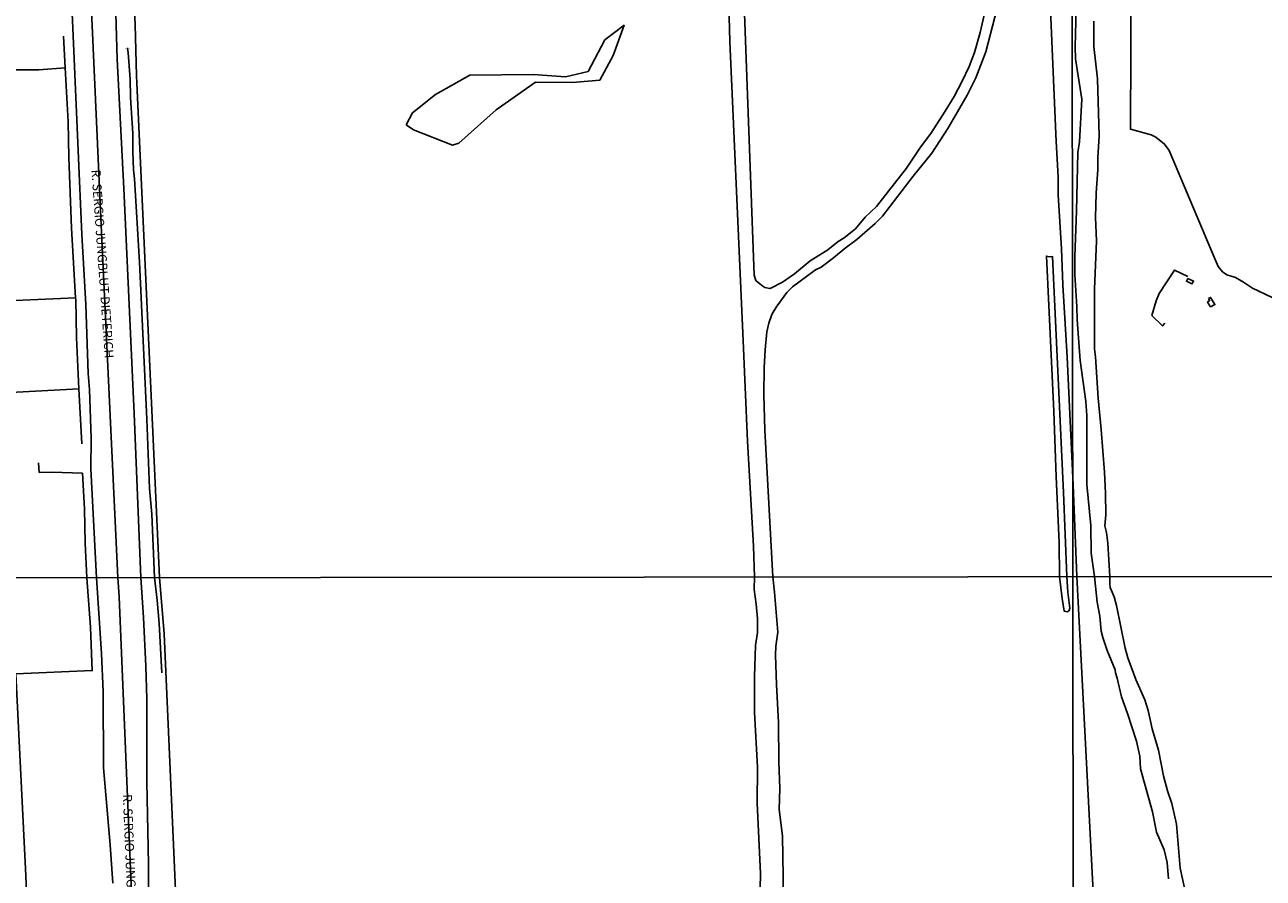
# Model space of a CAD drawing. Units: millimetres. Extents: x 185522 to 187939, y 1679829 to 1682604.
# Drawn here: x 186200 to 186543, y 1680301 to 1680537 of the extents above; entities that cross this region are included whole.
import ezdxf
from ezdxf.enums import TextEntityAlignment as Align

# ---------------------------------------------------------------- set-up
doc = ezdxf.new("R2010")
doc.units = ezdxf.units.MM
doc.header["$MEASUREMENT"] = 0
for name, color, linetype in [('IMAGEM', 7, 'Continuous'), ('V-BANHADO', 102, 'Continuous'), ('V-BUEIRO', 80, 'Continuous'), ('V-CANAL', 7, 'Continuous'), ('V-EDIFICACAO', 2, 'Continuous'), ('V-EIXO_DE_LOGRADOURO', 130, 'Continuous'), ('V-LOTE', 1, 'Continuous'), ('V-NOME_DOS_LOGRADOUROS', 7, 'Continuous'), ('V-QUADRA', 20, 'Continuous'), ('V-REFERENCIA', 161, 'Continuous'), ('V-TESTADA', 4, 'Continuous'), ('V-VALETA', 241, 'Continuous'), ('X-LIMITE_1000', 7, 'Continuous')]:
    doc.layers.add(name, color=color, linetype=linetype)
picture_1 = doc.add_image_def('image1.jpg', size_in_pixel=(4026, 4623))

# ---------------------------------------------------------------- blocks, each defined once
blk = doc.blocks.new('305')
at = {"color": 0, "linetype": 'ByBlock', "lineweight": -2, "const_width": 0.05}
blk.add_lwpolyline([(0.73, 0.39, 0.60863), (-0.73, 0.38)], format="xyb", dxfattribs=at)

msp = doc.modelspace()

# ---------------------------------------------------------------- linework, layer by layer
at = {"layer": 'V-BANHADO'}
msp.add_lwpolyline([(186306.04, 1680509.43), (186307.99, 1680508.01), (186318.82, 1680503.79), (186320.6, 1680504.35), (186330.96, 1680513.57), (186341.79, 1680521.26), (186352.1, 1680521.13), (186359.62, 1680521.78), (186363.37, 1680528.65), (186366.37, 1680537.04), (186361.06, 1680532.95), (186356.37, 1680524.17), (186350.1, 1680522.78), (186341.27, 1680523.34), (186323.61, 1680523.16), (186314.17, 1680517.82), (186307.78, 1680512.74), (186306.04, 1680509.43)], dxfattribs=at)
at = {"layer": 'V-CANAL'}
for points in [[(186496.6, 1680384.33), (186495.74, 1680390.76), (186495.63, 1680398.4), (186494.56, 1680409.8), (186494.56, 1680428.93), (186494.27, 1680432.79), (186492.69, 1680444.16), (186491.81, 1680455.41), (186491.76, 1680459.15), (186491.17, 1680467.99), (186491.15, 1680473), (186491.68, 1680485.58), (186492.02, 1680501.8), (186492.49, 1680504.76), (186493.1, 1680516.58), (186491.42, 1680527.76), (186491.28, 1680531.01), (186491.47, 1680538.06), (186491.4, 1680545.64), (186490.96, 1680553.11), (186490.45, 1680554.68)], [(186496.45, 1680538.16), (186496.5, 1680531.12), (186497.43, 1680522.2), (186497.9, 1680506.42), (186497.54, 1680500.27), (186497.54, 1680497.08), (186497.08, 1680490.54), (186496.89, 1680483.74), (186497.15, 1680477.29), (186496.68, 1680463.95), (186496.62, 1680447.25), (186496.89, 1680445.2), (186497.65, 1680433.76), (186498.52, 1680425), (186499.42, 1680413.26), (186499.72, 1680407.36), (186499.76, 1680401.42), (186499.5, 1680398.34), (186499.98, 1680396.54), (186500.34, 1680393.58), (186500.88, 1680384.33)], [(186486.99, 1680384.32), (186486.82, 1680393.75), (186486, 1680411.95), (186485.4, 1680430.15), (186483.32, 1680473.06), (186484.18, 1680472.87), (186484.99, 1680472.97), (186488.08, 1680407.54), (186489.02, 1680384.32)], [(186489.02, 1680384.32), (186489.22, 1680380), (186489.81, 1680375.51), (186489.66, 1680374.85), (186489.19, 1680374.48), (186488.24, 1680374.68), (186487.68, 1680378.2), (186486.99, 1680384.32)], [(186517.11, 1680300.57), (186516.76, 1680305.12), (186515.96, 1680308.62), (186513.81, 1680313.52), (186512.74, 1680319.11), (186509.42, 1680331.01), (186509.2, 1680334.5), (186508.26, 1680338.7), (186505.76, 1680346.4), (186504.11, 1680350.94), (186502.95, 1680356.19), (186502.42, 1680357.66), (186502.33, 1680358.48), (186500.13, 1680363.82), (186498.91, 1680367.38), (186498.53, 1680369.13), (186498.07, 1680373.3), (186497.4, 1680377.18), (186496.6, 1680384.33)], [(186500.88, 1680384.33), (186500.86, 1680382.2), (186501.02, 1680381.31), (186502.09, 1680378.67), (186502.7, 1680376.28), (186505.09, 1680364.42), (186505.88, 1680361.75), (186508.08, 1680355.78), (186510.55, 1680350.12), (186511.52, 1680347.19), (186512.58, 1680342.13), (186514.37, 1680336.22), (186515.78, 1680329.13), (186516.86, 1680324.93), (186518.02, 1680321.43), (186519.39, 1680315.74), (186520.41, 1680303.53), (186521.63, 1680297.62)]]:
    msp.add_lwpolyline(points, dxfattribs=at)
at = {"layer": 'V-EDIFICACAO'}
for points in [[(186522.47, 1680466.91), (186522.09, 1680466.12), (186523.64, 1680465.37), (186524.08, 1680466.14), (186522.47, 1680466.91)], [(186528.2, 1680461.37), (186528.5, 1680460.75), (186527.94, 1680460.35), (186528.78, 1680459.02), (186529.99, 1680459.65), (186528.8, 1680461.65), (186528.2, 1680461.37)]]:
    msp.add_lwpolyline(points, close=True, dxfattribs=at)
at = {"layer": 'V-EIXO_DE_LOGRADOURO'}
for points in [[(186209.02, 1680783.21), (186210.41, 1680765.54), (186211.21, 1680756.46), (186211.68, 1680747.38), (186210.66, 1680738.3), (186210.36, 1680729.28), (186221.73, 1680477.54), (186226.18, 1680383.99)], [(186238.95, 1680169.28), (186238.71, 1680173.16), (186237.2, 1680208.06), (186236.32, 1680222.41), (186234.19, 1680242.23), (186230.8, 1680276.64), (186226.53, 1680378.65), (186226.18, 1680383.99)]]:
    msp.add_lwpolyline(points, dxfattribs=at)
at = {"layer": 'V-LOTE'}
for points in [[(186223.34, 1680697.2), (186223.57, 1680687.52), (186224, 1680677.89), (186225.06, 1680658.83), (186226.78, 1680620.51), (186227.84, 1680601.15), (186230.9, 1680537.25), (186231.31, 1680523.03), (186237.69, 1680384.01)], [(186490.71, 1680409.73), (186489.11, 1680445.07), (186487.86, 1680465.11), (186487.46, 1680475.13), (186486.59, 1680490.07), (186486.57, 1680495.05), (186485.99, 1680504.83), (186484.59, 1680539.06), (186483.95, 1680548.78), (186482.78, 1680574.62), (186484.17, 1680587.71), (186485.23, 1680592.6), (186490.37, 1680624.64)], [(186618.04, 1680609.86), (186507, 1680595.71), (186506.61, 1680508.23), (186512.34, 1680506.63), (186513.67, 1680506.06), (186516.04, 1680504.11), (186517.34, 1680502.34), (186529.74, 1680472.78), (186530.93, 1680470.22), (186532.11, 1680468.71), (186533.28, 1680467.84), (186535.68, 1680467.17), (186537.94, 1680465.87), (186540.36, 1680464.18), (186545.85, 1680461.62), (186550.68, 1680460.25), (186551.55, 1680460.22)], [(186211.08, 1680534.04), (186211.57, 1680525.2)], [(186211.57, 1680525.2), (186204.22, 1680524.72), (186197.19, 1680524.64), (186150.27, 1680522.91), (186139.3, 1680522.37), (186133.92, 1680522.2)], [(186211.57, 1680525.2), (186212.4, 1680510.24)], [(186212.4, 1680510.24), (186212.59, 1680500.39), (186213.31, 1680480.81)], [(186213.31, 1680480.81), (186214.44, 1680461.5)], [(186522.51, 1680467.43), (186518.76, 1680469.21), (186514.56, 1680462.75), (186513.72, 1680460.71), (186512.53, 1680456.66), (186515.49, 1680453.73), (186516.11, 1680454.49)], [(186215.37, 1680436.32), (186179.29, 1680434.34), (186163.3, 1680433.63), (186162.18, 1680457.88), (186162.14, 1680459.21), (186214.44, 1680461.5)], [(186214.44, 1680461.5), (186214.47, 1680461.01)], [(186214.47, 1680461.01), (186214.66, 1680450.56)], [(186214.66, 1680450.56), (186215.37, 1680436.32)], [(186215.37, 1680436.32), (186216.13, 1680421.11)], [(186216.33, 1680412.91), (186207.93, 1680413.18), (186204.39, 1680413.15), (186204.21, 1680415.76)], [(186217.57, 1680383.98), (186217.13, 1680393.51), (186216.94, 1680403.03), (186216.33, 1680412.91)], [(186491.78, 1680384.32), (186490.71, 1680409.73)], [(186218.53, 1680370.23), (186217.57, 1680383.98)], [(186237.69, 1680384.01), (186238.95, 1680368.43), (186244.55, 1680243.15), (186248.14, 1680168.63)], [(186491.78, 1680384.32), (186497.05, 1680282.77), (186497.74, 1680272.09), (186498.3, 1680257.57), (186499.14, 1680246.27), (186499.95, 1680226.97), (186501.1, 1680207.47), (186501.38, 1680199.52), (186501.42, 1680198.83)], [(186197.85, 1680357.37), (186219, 1680358.29), (186218.53, 1680370.23)], [(186197.85, 1680357.37), (186200.58, 1680303.34), (186203.18, 1680247.23)]]:
    msp.add_lwpolyline(points, dxfattribs=at)
at = {"layer": 'V-QUADRA'}
for points in [[(186213.13, 1680549), (186216.18, 1680479.04), (186217.24, 1680459.65), (186217.96, 1680440.53), (186218.33, 1680436.16), (186218.8, 1680422.65), (186218.65, 1680414.12), (186220.22, 1680383.98), (186221.6, 1680362.96), (186222.12, 1680352.42), (186222.18, 1680331.34), (186223.99, 1680310.02), (186224.73, 1680299.36)], [(186234.64, 1680290.86), (186234.64, 1680304.66), (186234.22, 1680327.46), (186234.14, 1680350.4), (186233.93, 1680359.5), (186233.28, 1680372.93), (186232.55, 1680384), (186232.55, 1680384), (186230.68, 1680429.47), (186227.82, 1680491.76), (186225.98, 1680527.64), (186225.37, 1680546.65)]]:
    msp.add_lwpolyline(points, dxfattribs=at)
at = {"layer": 'V-REFERENCIA'}
for points in [[(186396.46, 1680627.83), (186402.35, 1680467.77), (186402.86, 1680466.34), (186403.45, 1680465.73), (186404.79, 1680464.74), (186404.79, 1680464.74), (186405.32, 1680464.35), (186406.68, 1680464.14), (186406.68, 1680464.14), (186406.85, 1680464.11), (186410.27, 1680465.84), (186413.55, 1680468.16), (186417.9, 1680471.77), (186422.77, 1680474.78), (186425.68, 1680477.1), (186427.32, 1680478.16), (186430.44, 1680480.62), (186433.15, 1680483.83), (186436.22, 1680486.84), (186444.56, 1680497.45), (186448.46, 1680503.23), (186451.34, 1680507.05), (186455.3, 1680513.2), (186457.78, 1680517.28), (186460.01, 1680521.49), (186461.95, 1680525.64), (186463.42, 1680529.51), (186464.98, 1680534.99), (186467.06, 1680544.39)], [(186404.07, 1680297.9), (186404.11, 1680302.07), (186403.23, 1680321.49), (186403.32, 1680331.37), (186402.44, 1680346.74), (186402.48, 1680356.62), (186402.79, 1680365.22), (186403.31, 1680368.79), (186403.27, 1680372.71), (186402.96, 1680376.67), (186402.35, 1680380.71), (186402.43, 1680384.21), (186402.43, 1680384.21), (186402.16, 1680392.73), (186400.54, 1680421.83), (186399.21, 1680451.68), (186399.21, 1680451.68), (186398.84, 1680459.95), (186398.84, 1680459.95), (186395.61, 1680532.52), (186394.86, 1680559.91)], [(186471.57, 1680548.98), (186466.55, 1680529.7), (186463.77, 1680522.42), (186461.38, 1680517.62), (186456.05, 1680508.39), (186451.58, 1680501.59), (186446.45, 1680495.25), (186437.91, 1680484.16), (186435.92, 1680482.11), (186430.81, 1680477.69), (186427.58, 1680475.27), (186424.37, 1680472.61), (186420.93, 1680470.02), (186419.33, 1680469.29), (186412.97, 1680464.56), (186411.4, 1680463.02), (186408.77, 1680459.34), (186408.77, 1680459.34), (186408.69, 1680459.23), (186407.35, 1680457.09), (186407.17, 1680456.59), (186407.17, 1680456.59), (186406.43, 1680454.48), (186405.88, 1680452.05), (186405.42, 1680447.15), (186405.16, 1680442.2), (186405.04, 1680434.61), (186405.34, 1680424.87), (186407.53, 1680384.22), (186407.53, 1680384.22), (186408.01, 1680380), (186408.89, 1680368.93), (186408.36, 1680365.01), (186408.28, 1680362.5), (186408.54, 1680354.41), (186409.15, 1680343.89), (186409.19, 1680332.95), (186409.46, 1680325.54), (186409.32, 1680319.75), (186410.2, 1680312.43), (186410.64, 1680289.86)]]:
    msp.add_lwpolyline(points, dxfattribs=at)
at = {"layer": 'V-TESTADA'}
for points in [[(186223.34, 1680697.2), (186223.57, 1680687.52), (186224, 1680677.89), (186225.06, 1680658.83), (186226.78, 1680620.51), (186227.84, 1680601.15), (186230.9, 1680537.25), (186231.31, 1680523.03), (186237.69, 1680384.01)], [(186211.08, 1680534.04), (186211.57, 1680525.2)], [(186211.57, 1680525.2), (186212.4, 1680510.24)], [(186212.4, 1680510.24), (186212.59, 1680500.39), (186213.31, 1680480.81)], [(186213.31, 1680480.81), (186214.44, 1680461.5)], [(186214.44, 1680461.5), (186214.47, 1680461.01)], [(186214.47, 1680461.01), (186214.66, 1680450.56)], [(186214.66, 1680450.56), (186215.37, 1680436.32)], [(186215.37, 1680436.32), (186216.13, 1680421.11)], [(186217.57, 1680383.98), (186217.13, 1680393.51), (186216.94, 1680403.03), (186216.33, 1680412.91)], [(186218.53, 1680370.23), (186217.57, 1680383.98)], [(186237.69, 1680384.01), (186238.95, 1680368.43), (186244.55, 1680243.15), (186248.14, 1680168.63)], [(186219.01, 1680358.08), (186218.53, 1680370.23)]]:
    msp.add_lwpolyline(points, dxfattribs=at)
at = {"layer": 'V-VALETA'}
for points in [[(186236.27, 1680384), (186235.54, 1680401.57), (186234.94, 1680408.68), (186234.19, 1680427.92), (186232.11, 1680471.36), (186230.78, 1680494.48), (186230.51, 1680496.94), (186230.27, 1680501.98), (186230.28, 1680507.07), (186229.69, 1680517.01), (186229.55, 1680522.12), (186229.01, 1680529.38), (186228.78, 1680530.68)], [(186236.27, 1680384), (186237.05, 1680377.71), (186237.62, 1680371.27), (186238.35, 1680357.58)]]:
    msp.add_lwpolyline(points, dxfattribs=at)
at = {"layer": 'X-LIMITE_1000'}
for p, q in [((186491.33, 1679829.99), (186487.95, 1682601.36)), ((187938.09, 1680385.99), (185525.7, 1680383.1))]:
    msp.add_line(p, q, dxfattribs=at)

# ---------------------------------------------------------------- block references
at = {"layer": 'V-BUEIRO', "xscale": 0.999998301267624, "yscale": 0.999998301267624, "zscale": 0.999998301267624}
msp.add_blockref('305', (186228.86, 1680529.93), dxfattribs=at)

# ---------------------------------------------------------------- texts
at = {"layer": 'V-NOME_DOS_LOGRADOUROS'}
for rotation, p in [(274.0816, (186218.04, 1680496.9)), (272.3843, (186226.74, 1680323.91))]:
    msp.add_text('R. SERGIO JUNGBLUT DIETERICH', height=2.5, rotation=rotation, dxfattribs=at).set_placement(p, align=Align.BOTTOM_LEFT)

# ---------------------------------------------------------------- referenced raster images: frames only (the image files are external)
at = {"layer": 'IMAGEM'}
image = msp.add_image(picture_1, insert=(185522.23, 1679828.83), size_in_units=(2416.76, 2775.13), dxfattribs=at)
image.dxf.flags = 7

doc.saveas('drawing.dxf')
